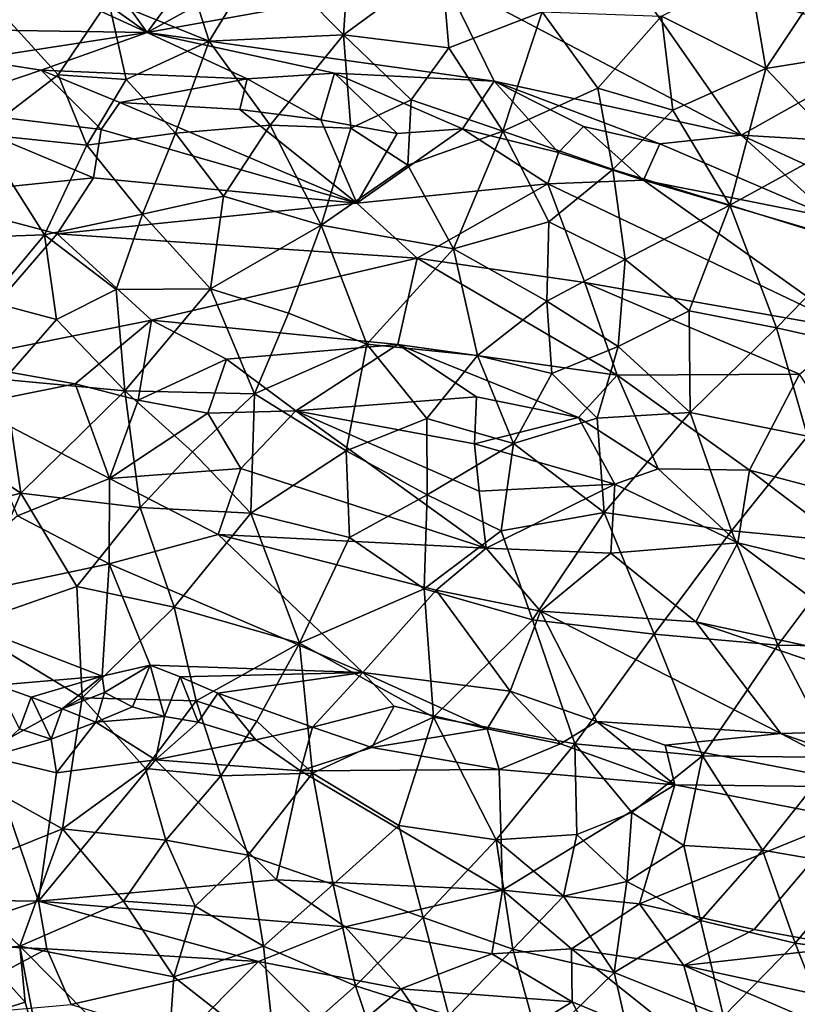
# Model space of a CAD drawing. Units: metres. Extents: x 25.06 to 27.26, y -1.55 to 2.09.
# Drawn here: x 26.08 to 26.31, y 0.21 to 0.51 of the extents above; entities that cross this region are included whole.
import ezdxf

# ---------------------------------------------------------------- set-up
doc = ezdxf.new("R2010")
doc.units = ezdxf.units.M

msp = doc.modelspace()

# ---------------------------------------------------------------- linework, layer by layer
at = {"layer": '1'}
for points in [[(26.16224, 0.56195, 9.3933), (26.08971, 0.54037, 9.38247), (26.11763, 0.50154, 9.36051)], [(26.16224, 0.56195, 9.3933), (26.11763, 0.50154, 9.36051), (26.1946, 0.54393, 9.38668)], [(26.03741, 0.55851, 9.38915), (26.00806, 0.55167, 9.38357), (26.11763, 0.50154, 9.36051)], [(26.03741, 0.55851, 9.38915), (26.11763, 0.50154, 9.36051), (26.08971, 0.54037, 9.38247)], [(26.00806, 0.55167, 9.38357), (26.01159, 0.50313, 9.3584), (26.11763, 0.50154, 9.36051)], [(26.24507, 0.54943, 9.38854), (26.25956, 0.52458, 9.37955), (26.34627, 0.49797, 9.37663)], [(26.24507, 0.54943, 9.38854), (26.34627, 0.49797, 9.37663), (26.32615, 0.53069, 9.38603)], [(26.1946, 0.54393, 9.38668), (26.11763, 0.50154, 9.36051), (26.20747, 0.51769, 9.3737)], [(26.17707, 0.50084, 9.19886), (26.15265, 0.52553, 9.19624), (26.17931, 0.53473, 9.19566)], [(26.20664, 0.52253, 9.19719), (26.17707, 0.50084, 9.19886), (26.17931, 0.53473, 9.19566)], [(26.1285, 0.52369, 9.19618), (26.15265, 0.52553, 9.19624), (26.1364, 0.4989, 9.19864)], [(26.1364, 0.4989, 9.19864), (26.15265, 0.52553, 9.19624), (26.17707, 0.50084, 9.19886)], [(26.25956, 0.52458, 9.37955), (26.20747, 0.51769, 9.3737), (26.29734, 0.47048, 9.36003)], [(26.25956, 0.52458, 9.37955), (26.29734, 0.47048, 9.36003), (26.34627, 0.49797, 9.37663)], [(26.1364, 0.4989, 9.19864), (26.10594, 0.51116, 9.19727), (26.1285, 0.52369, 9.19618)], [(26.17707, 0.50084, 9.19886), (26.20664, 0.52253, 9.19719), (26.20889, 0.49689, 9.19906)], [(26.20889, 0.49689, 9.19906), (26.20664, 0.52253, 9.19719), (26.23717, 0.50778, 9.19802)], [(26.29977, 0.51974, 9.19647), (26.30473, 0.49066, 9.19522), (26.27316, 0.50642, 9.19733)], [(26.3225, 0.51736, 9.1951), (26.30473, 0.49066, 9.19522), (26.29977, 0.51974, 9.19647)], [(26.11763, 0.50154, 9.36051), (26.22263, 0.48679, 9.3596), (26.20747, 0.51769, 9.3737)], [(26.20747, 0.51769, 9.3737), (26.22263, 0.48679, 9.3596), (26.29734, 0.47048, 9.36003)], [(26.3225, 0.51736, 9.1951), (26.34291, 0.49676, 9.19294), (26.30473, 0.49066, 9.19522)], [(26.07216, 0.50891, 9.1976), (26.10594, 0.51116, 9.19727), (26.09079, 0.48871, 9.19913)], [(26.09079, 0.48871, 9.19913), (26.10594, 0.51116, 9.19727), (26.11129, 0.48727, 9.19951)], [(26.11129, 0.48727, 9.19951), (26.10594, 0.51116, 9.19727), (26.1364, 0.4989, 9.19864)], [(26.09079, 0.48871, 9.19913), (26.06728, 0.47076, 9.20051), (26.07216, 0.50891, 9.1976)], [(26.20889, 0.49689, 9.19906), (26.23717, 0.50778, 9.19802), (26.22526, 0.4717, 9.19867)], [(26.22526, 0.4717, 9.19867), (26.23717, 0.50778, 9.19802), (26.25399, 0.48465, 9.1978)], [(26.25399, 0.48465, 9.1978), (26.23717, 0.50778, 9.19802), (26.27316, 0.50642, 9.19733)], [(26.25399, 0.48465, 9.1978), (26.27316, 0.50642, 9.19733), (26.27662, 0.47804, 9.19641)], [(26.30473, 0.49066, 9.19522), (26.27662, 0.47804, 9.19641), (26.27316, 0.50642, 9.19733)], [(26.01159, 0.50313, 9.3584), (26.06474, 0.49333, 9.3566), (26.11763, 0.50154, 9.36051)], [(26.06474, 0.49333, 9.3566), (26.0856, 0.49016, 9.3559), (26.11763, 0.50154, 9.36051)], [(26.11763, 0.50154, 9.36051), (26.0856, 0.49016, 9.3559), (26.1479, 0.48745, 9.35514)], [(26.11763, 0.50154, 9.36051), (26.1479, 0.48745, 9.35514), (26.17427, 0.48921, 9.35629)], [(26.11763, 0.50154, 9.36051), (26.17427, 0.48921, 9.35629), (26.22263, 0.48679, 9.3596)], [(26.17707, 0.50084, 9.19886), (26.15487, 0.47349, 9.2007), (26.1364, 0.4989, 9.19864)], [(26.15487, 0.47349, 9.2007), (26.17707, 0.50084, 9.19886), (26.17923, 0.47257, 9.2006)], [(26.17707, 0.50084, 9.19886), (26.20889, 0.49689, 9.19906), (26.19746, 0.48114, 9.20002)], [(26.17923, 0.47257, 9.2006), (26.17707, 0.50084, 9.19886), (26.19746, 0.48114, 9.20002)], [(26.1364, 0.4989, 9.19864), (26.12622, 0.47111, 9.20104), (26.11129, 0.48727, 9.19951)], [(26.12622, 0.47111, 9.20104), (26.1364, 0.4989, 9.19864), (26.15487, 0.47349, 9.2007)], [(26.29734, 0.47048, 9.36003), (26.32107, 0.46901, 9.36267), (26.34627, 0.49797, 9.37663)], [(26.22526, 0.4717, 9.19867), (26.19746, 0.48114, 9.20002), (26.20889, 0.49689, 9.19906)], [(26.32686, 0.46734, 9.19276), (26.30473, 0.49066, 9.19522), (26.34291, 0.49676, 9.19294)], [(26.06474, 0.49333, 9.3566), (26.05134, 0.47856, 9.35734), (26.0856, 0.49016, 9.3559)], [(26.0856, 0.49016, 9.3559), (26.05134, 0.47856, 9.35734), (26.10376, 0.4722, 9.35927)], [(26.09079, 0.48871, 9.19913), (26.09946, 0.46739, 9.20114), (26.06728, 0.47076, 9.20051)], [(26.0856, 0.49016, 9.3559), (26.10376, 0.4722, 9.35927), (26.10944, 0.48031, 9.35655)], [(26.0856, 0.49016, 9.3559), (26.10944, 0.48031, 9.35655), (26.1479, 0.48745, 9.35514)], [(26.11129, 0.48727, 9.19951), (26.09946, 0.46739, 9.20114), (26.09079, 0.48871, 9.19913)], [(26.17427, 0.48921, 9.35629), (26.1479, 0.48745, 9.35514), (26.17021, 0.47505, 9.35476)], [(26.17427, 0.48921, 9.35629), (26.17021, 0.47505, 9.35476), (26.19331, 0.47098, 9.35483)], [(26.17427, 0.48921, 9.35629), (26.19331, 0.47098, 9.35483), (26.21307, 0.47233, 9.3545)], [(26.17427, 0.48921, 9.35629), (26.21307, 0.47233, 9.3545), (26.22263, 0.48679, 9.3596)], [(26.30473, 0.49066, 9.19522), (26.29389, 0.4493, 9.19397), (26.27662, 0.47804, 9.19641)], [(26.29389, 0.4493, 9.19397), (26.30473, 0.49066, 9.19522), (26.32686, 0.46734, 9.19276)], [(26.11129, 0.48727, 9.19951), (26.12622, 0.47111, 9.20104), (26.09946, 0.46739, 9.20114)], [(26.1479, 0.48745, 9.35514), (26.10944, 0.48031, 9.35655), (26.14565, 0.47826, 9.35546)], [(26.1479, 0.48745, 9.35514), (26.14565, 0.47826, 9.35546), (26.17021, 0.47505, 9.35476)], [(26.21307, 0.47233, 9.3545), (26.24203, 0.46521, 9.35691), (26.22263, 0.48679, 9.3596)], [(26.22263, 0.48679, 9.3596), (26.24203, 0.46521, 9.35691), (26.24964, 0.47312, 9.35757)], [(26.22263, 0.48679, 9.3596), (26.24964, 0.47312, 9.35757), (26.27271, 0.46785, 9.35751)], [(26.22263, 0.48679, 9.3596), (26.27271, 0.46785, 9.35751), (26.29734, 0.47048, 9.36003)], [(26.25851, 0.46007, 9.19648), (26.22526, 0.4717, 9.19867), (26.25399, 0.48465, 9.1978)], [(26.27662, 0.47804, 9.19641), (26.25851, 0.46007, 9.19648), (26.25399, 0.48465, 9.1978)], [(26.10376, 0.4722, 9.35927), (26.18108, 0.44994, 9.3625), (26.10944, 0.48031, 9.35655)], [(26.10944, 0.48031, 9.35655), (26.18108, 0.44994, 9.3625), (26.14565, 0.47826, 9.35546)], [(26.17923, 0.47257, 9.2006), (26.19746, 0.48114, 9.20002), (26.1965, 0.46143, 9.20007)], [(26.1965, 0.46143, 9.20007), (26.19746, 0.48114, 9.20002), (26.22526, 0.4717, 9.19867)], [(26.05134, 0.47856, 9.35734), (26.04747, 0.45204, 9.36703), (26.10139, 0.45753, 9.36502)], [(26.05134, 0.47856, 9.35734), (26.10139, 0.45753, 9.36502), (26.10376, 0.4722, 9.35927)], [(26.14565, 0.47826, 9.35546), (26.18108, 0.44994, 9.3625), (26.17021, 0.47505, 9.35476)], [(26.25851, 0.46007, 9.19648), (26.27662, 0.47804, 9.19641), (26.29389, 0.4493, 9.19397)], [(26.14078, 0.45202, 9.20178), (26.12622, 0.47111, 9.20104), (26.15487, 0.47349, 9.2007)], [(26.15487, 0.47349, 9.2007), (26.17033, 0.44326, 9.20056), (26.14078, 0.45202, 9.20178)], [(26.15487, 0.47349, 9.2007), (26.17923, 0.47257, 9.2006), (26.17033, 0.44326, 9.20056)], [(26.17021, 0.47505, 9.35476), (26.18108, 0.44994, 9.3625), (26.19331, 0.47098, 9.35483)], [(26.05467, 0.43918, 9.20303), (26.06728, 0.47076, 9.20051), (26.08667, 0.44036, 9.20293)], [(26.08667, 0.44036, 9.20293), (26.06728, 0.47076, 9.20051), (26.09946, 0.46739, 9.20114)], [(26.09946, 0.46739, 9.20114), (26.12622, 0.47111, 9.20104), (26.1163, 0.4466, 9.20239)], [(26.10376, 0.4722, 9.35927), (26.10139, 0.45753, 9.36502), (26.18108, 0.44994, 9.3625)], [(26.1163, 0.4466, 9.20239), (26.12622, 0.47111, 9.20104), (26.14078, 0.45202, 9.20178)], [(26.1965, 0.46143, 9.20007), (26.17033, 0.44326, 9.20056), (26.17923, 0.47257, 9.2006)], [(26.19331, 0.47098, 9.35483), (26.18108, 0.44994, 9.3625), (26.21307, 0.47233, 9.3545)], [(26.21307, 0.47233, 9.3545), (26.18108, 0.44994, 9.3625), (26.23888, 0.45575, 9.35912)], [(26.22526, 0.4717, 9.19867), (26.21027, 0.43615, 9.19802), (26.1965, 0.46143, 9.20007)], [(26.21027, 0.43615, 9.19802), (26.22526, 0.4717, 9.19867), (26.23909, 0.44426, 9.19665)], [(26.21307, 0.47233, 9.3545), (26.23888, 0.45575, 9.35912), (26.24203, 0.46521, 9.35691)], [(26.25851, 0.46007, 9.19648), (26.23909, 0.44426, 9.19665), (26.22526, 0.4717, 9.19867)], [(26.24203, 0.46521, 9.35691), (26.26774, 0.45685, 9.35827), (26.24964, 0.47312, 9.35757)], [(26.24964, 0.47312, 9.35757), (26.26774, 0.45685, 9.35827), (26.27271, 0.46785, 9.35751)], [(26.29734, 0.47048, 9.36003), (26.27271, 0.46785, 9.35751), (26.32487, 0.44547, 9.36039)], [(26.29734, 0.47048, 9.36003), (26.32487, 0.44547, 9.36039), (26.34219, 0.4499, 9.35994)], [(26.29734, 0.47048, 9.36003), (26.34219, 0.4499, 9.35994), (26.32107, 0.46901, 9.36267)], [(26.09946, 0.46739, 9.20114), (26.1163, 0.4466, 9.20239), (26.08667, 0.44036, 9.20293)], [(26.27271, 0.46785, 9.35751), (26.26774, 0.45685, 9.35827), (26.32487, 0.44547, 9.36039)], [(26.32686, 0.46734, 9.19276), (26.33253, 0.43729, 9.19165), (26.29389, 0.4493, 9.19397)], [(26.24203, 0.46521, 9.35691), (26.23888, 0.45575, 9.35912), (26.26774, 0.45685, 9.35827)], [(26.1965, 0.46143, 9.20007), (26.21027, 0.43615, 9.19802), (26.17033, 0.44326, 9.20056)], [(26.2622, 0.43287, 9.19467), (26.23909, 0.44426, 9.19665), (26.25851, 0.46007, 9.19648)], [(26.25851, 0.46007, 9.19648), (26.29389, 0.4493, 9.19397), (26.2622, 0.43287, 9.19467)], [(26.10139, 0.45753, 9.36502), (26.04747, 0.45204, 9.36703), (26.09049, 0.44062, 9.37388)], [(26.10139, 0.45753, 9.36502), (26.09049, 0.44062, 9.37388), (26.18108, 0.44994, 9.3625)], [(26.18108, 0.44994, 9.3625), (26.19936, 0.4333, 9.36943), (26.23888, 0.45575, 9.35912)], [(26.23888, 0.45575, 9.35912), (26.19936, 0.4333, 9.36943), (26.25005, 0.42597, 9.37142)], [(26.26774, 0.45685, 9.35827), (26.23888, 0.45575, 9.35912), (26.33133, 0.41158, 9.37166)], [(26.23888, 0.45575, 9.35912), (26.25005, 0.42597, 9.37142), (26.33133, 0.41158, 9.37166)], [(26.26774, 0.45685, 9.35827), (26.33133, 0.41158, 9.37166), (26.34197, 0.43497, 9.36174)], [(26.26774, 0.45685, 9.35827), (26.34197, 0.43497, 9.36174), (26.32487, 0.44547, 9.36039)], [(26.09049, 0.44062, 9.37388), (26.04747, 0.45204, 9.36703), (26.0572, 0.40214, 9.3986)], [(26.18108, 0.44994, 9.3625), (26.09049, 0.44062, 9.37388), (26.19936, 0.4333, 9.36943)], [(26.13677, 0.42404, 9.20176), (26.1163, 0.4466, 9.20239), (26.14078, 0.45202, 9.20178)], [(26.13677, 0.42404, 9.20176), (26.14078, 0.45202, 9.20178), (26.17033, 0.44326, 9.20056)], [(26.08667, 0.44036, 9.20293), (26.1163, 0.4466, 9.20239), (26.10833, 0.42381, 9.20301)], [(26.13677, 0.42404, 9.20176), (26.10833, 0.42381, 9.20301), (26.1163, 0.4466, 9.20239)], [(26.28153, 0.41732, 9.19324), (26.2622, 0.43287, 9.19467), (26.29389, 0.4493, 9.19397)], [(26.28153, 0.41732, 9.19324), (26.29389, 0.4493, 9.19397), (26.308, 0.41224, 9.19235)], [(26.29389, 0.4493, 9.19397), (26.33253, 0.43729, 9.19165), (26.308, 0.41224, 9.19235)], [(26.21027, 0.43615, 9.19802), (26.23909, 0.44426, 9.19665), (26.2385, 0.42031, 9.19531)], [(26.2385, 0.42031, 9.19531), (26.23909, 0.44426, 9.19665), (26.2622, 0.43287, 9.19467)], [(26.09049, 0.44062, 9.37388), (26.0572, 0.40214, 9.3986), (26.11895, 0.41457, 9.38882)], [(26.19936, 0.4333, 9.36943), (26.09049, 0.44062, 9.37388), (26.11895, 0.41457, 9.38882)], [(26.16036, 0.41669, 9.20023), (26.13677, 0.42404, 9.20176), (26.17033, 0.44326, 9.20056)], [(26.16036, 0.41669, 9.20023), (26.17033, 0.44326, 9.20056), (26.18414, 0.40732, 9.19819)], [(26.18414, 0.40732, 9.19819), (26.17033, 0.44326, 9.20056), (26.21027, 0.43615, 9.19802)], [(26.05467, 0.43918, 9.20303), (26.08667, 0.44036, 9.20293), (26.06981, 0.42018, 9.20413)], [(26.09029, 0.41478, 9.2037), (26.06981, 0.42018, 9.20413), (26.08667, 0.44036, 9.20293)], [(26.08667, 0.44036, 9.20293), (26.10833, 0.42381, 9.20301), (26.09029, 0.41478, 9.2037)], [(26.18414, 0.40732, 9.19819), (26.21027, 0.43615, 9.19802), (26.21752, 0.4039, 9.19587)], [(26.2385, 0.42031, 9.19531), (26.21752, 0.4039, 9.19587), (26.21027, 0.43615, 9.19802)], [(26.34034, 0.40495, 9.19134), (26.308, 0.41224, 9.19235), (26.33253, 0.43729, 9.19165)], [(26.19936, 0.4333, 9.36943), (26.11895, 0.41457, 9.38882), (26.19343, 0.40716, 9.3854)], [(26.19936, 0.4333, 9.36943), (26.19343, 0.40716, 9.3854), (26.25982, 0.39786, 9.38586)], [(26.19936, 0.4333, 9.36943), (26.25982, 0.39786, 9.38586), (26.25005, 0.42597, 9.37142)], [(26.26011, 0.4066, 9.1937), (26.2385, 0.42031, 9.19531), (26.2622, 0.43287, 9.19467)], [(26.2622, 0.43287, 9.19467), (26.28153, 0.41732, 9.19324), (26.26011, 0.4066, 9.1937)], [(26.25005, 0.42597, 9.37142), (26.25982, 0.39786, 9.38586), (26.31493, 0.3982, 9.38017)], [(26.33133, 0.41158, 9.37166), (26.25005, 0.42597, 9.37142), (26.31493, 0.3982, 9.38017)], [(26.10833, 0.42381, 9.20301), (26.11094, 0.39317, 9.20219), (26.09029, 0.41478, 9.2037)], [(26.10833, 0.42381, 9.20301), (26.13677, 0.42404, 9.20176), (26.11094, 0.39317, 9.20219)], [(26.15008, 0.39228, 9.19972), (26.11094, 0.39317, 9.20219), (26.13677, 0.42404, 9.20176)], [(26.16036, 0.41669, 9.20023), (26.15008, 0.39228, 9.19972), (26.13677, 0.42404, 9.20176)], [(26.06981, 0.42018, 9.20413), (26.09029, 0.41478, 9.2037), (26.07447, 0.39662, 9.20416)], [(26.2385, 0.42031, 9.19531), (26.24009, 0.39845, 9.19431), (26.21752, 0.4039, 9.19587)], [(26.24009, 0.39845, 9.19431), (26.2385, 0.42031, 9.19531), (26.26011, 0.4066, 9.1937)], [(26.26011, 0.4066, 9.1937), (26.28153, 0.41732, 9.19324), (26.28189, 0.38664, 9.19314)], [(26.28189, 0.38664, 9.19314), (26.28153, 0.41732, 9.19324), (26.308, 0.41224, 9.19235)], [(26.0572, 0.40214, 9.3986), (26.09585, 0.39529, 9.39864), (26.11895, 0.41457, 9.38882)], [(26.11094, 0.39317, 9.20219), (26.07447, 0.39662, 9.20416), (26.09029, 0.41478, 9.2037)], [(26.09585, 0.39529, 9.39864), (26.11493, 0.39037, 9.39932), (26.11895, 0.41457, 9.38882)], [(26.11895, 0.41457, 9.38882), (26.11493, 0.39037, 9.39932), (26.14165, 0.40277, 9.39447)], [(26.11895, 0.41457, 9.38882), (26.14165, 0.40277, 9.39447), (26.19343, 0.40716, 9.3854)], [(26.18414, 0.40732, 9.19819), (26.15008, 0.39228, 9.19972), (26.16036, 0.41669, 9.20023)], [(26.28189, 0.38664, 9.19314), (26.308, 0.41224, 9.19235), (26.31734, 0.37948, 9.19246)], [(26.31734, 0.37948, 9.19246), (26.308, 0.41224, 9.19235), (26.34034, 0.40495, 9.19134)], [(26.14165, 0.40277, 9.39447), (26.1626, 0.38712, 9.39947), (26.19343, 0.40716, 9.3854)], [(26.18414, 0.40732, 9.19819), (26.1778, 0.37505, 9.1973), (26.15008, 0.39228, 9.19972)], [(26.19343, 0.40716, 9.3854), (26.1626, 0.38712, 9.39947), (26.21724, 0.3914, 9.39145)], [(26.18414, 0.40732, 9.19819), (26.20222, 0.38483, 9.19607), (26.1778, 0.37505, 9.1973)], [(26.18414, 0.40732, 9.19819), (26.21752, 0.4039, 9.19587), (26.20222, 0.38483, 9.19607)], [(26.21724, 0.3914, 9.39145), (26.24813, 0.38515, 9.39453), (26.19343, 0.40716, 9.3854)], [(26.25982, 0.39786, 9.38586), (26.19343, 0.40716, 9.3854), (26.24813, 0.38515, 9.39453)], [(26.24009, 0.39845, 9.19431), (26.26011, 0.4066, 9.1937), (26.25376, 0.38494, 9.19373)], [(26.25376, 0.38494, 9.19373), (26.26011, 0.4066, 9.1937), (26.28189, 0.38664, 9.19314)], [(26.0572, 0.40214, 9.3986), (26.06386, 0.38888, 9.40215), (26.09585, 0.39529, 9.39864)], [(26.11493, 0.39037, 9.39932), (26.13597, 0.38643, 9.40123), (26.14165, 0.40277, 9.39447)], [(26.14165, 0.40277, 9.39447), (26.13597, 0.38643, 9.40123), (26.1626, 0.38712, 9.39947)], [(26.22843, 0.37722, 9.19477), (26.20222, 0.38483, 9.19607), (26.21752, 0.4039, 9.19587)], [(26.22843, 0.37722, 9.19477), (26.21752, 0.4039, 9.19587), (26.24009, 0.39845, 9.19431)], [(26.07447, 0.39662, 9.20416), (26.07951, 0.36223, 9.20323), (26.05294, 0.38, 9.20497)], [(26.07951, 0.36223, 9.20323), (26.07447, 0.39662, 9.20416), (26.11094, 0.39317, 9.20219)], [(26.25376, 0.38494, 9.19373), (26.22843, 0.37722, 9.19477), (26.24009, 0.39845, 9.19431)], [(26.24813, 0.38515, 9.39453), (26.27221, 0.36961, 9.39805), (26.25982, 0.39786, 9.38586)], [(26.31493, 0.3982, 9.38017), (26.25982, 0.39786, 9.38586), (26.29982, 0.36916, 9.39621)], [(26.25982, 0.39786, 9.38586), (26.27221, 0.36961, 9.39805), (26.29982, 0.36916, 9.39621)], [(26.31493, 0.3982, 9.38017), (26.29982, 0.36916, 9.39621), (26.34125, 0.35819, 9.39764)], [(26.09585, 0.39529, 9.39864), (26.06386, 0.38888, 9.40215), (26.1063, 0.36666, 9.40235)], [(26.11555, 0.35795, 9.20075), (26.07951, 0.36223, 9.20323), (26.11094, 0.39317, 9.20219)], [(26.09585, 0.39529, 9.39864), (26.1063, 0.36666, 9.40235), (26.11493, 0.39037, 9.39932)], [(26.13139, 0.37473, 9.20014), (26.11555, 0.35795, 9.20075), (26.11094, 0.39317, 9.20219)], [(26.13139, 0.37473, 9.20014), (26.11094, 0.39317, 9.20219), (26.15008, 0.39228, 9.19972)], [(26.11493, 0.39037, 9.39932), (26.1063, 0.36666, 9.40235), (26.13597, 0.38643, 9.40123)], [(26.15008, 0.39228, 9.19972), (26.14897, 0.35623, 9.19879), (26.13139, 0.37473, 9.20014)], [(26.15008, 0.39228, 9.19972), (26.1778, 0.37505, 9.1973), (26.14897, 0.35623, 9.19879)], [(26.1626, 0.38712, 9.39947), (26.21668, 0.37719, 9.39589), (26.21724, 0.3914, 9.39145)], [(26.21724, 0.3914, 9.39145), (26.21668, 0.37719, 9.39589), (26.24813, 0.38515, 9.39453)], [(26.06386, 0.38888, 9.40215), (26.07847, 0.35535, 9.40291), (26.1063, 0.36666, 9.40235)], [(26.13597, 0.38643, 9.40123), (26.14602, 0.3697, 9.40346), (26.1626, 0.38712, 9.39947)], [(26.1626, 0.38712, 9.39947), (26.14602, 0.3697, 9.40346), (26.22021, 0.34565, 9.39979)], [(26.21668, 0.37719, 9.39589), (26.1626, 0.38712, 9.39947), (26.21803, 0.3628, 9.39837)], [(26.1626, 0.38712, 9.39947), (26.22021, 0.34565, 9.39979), (26.21803, 0.3628, 9.39837)], [(26.13597, 0.38643, 9.40123), (26.1063, 0.36666, 9.40235), (26.14602, 0.3697, 9.40346)], [(26.20239, 0.36173, 9.19588), (26.1778, 0.37505, 9.1973), (26.20222, 0.38483, 9.19607)], [(26.20222, 0.38483, 9.19607), (26.22843, 0.37722, 9.19477), (26.20239, 0.36173, 9.19588)], [(26.21668, 0.37719, 9.39589), (26.25911, 0.36495, 9.40091), (26.24813, 0.38515, 9.39453)], [(26.25583, 0.35636, 9.19459), (26.22843, 0.37722, 9.19477), (26.25376, 0.38494, 9.19373)], [(26.24813, 0.38515, 9.39453), (26.25911, 0.36495, 9.40091), (26.27221, 0.36961, 9.39805)], [(26.25376, 0.38494, 9.19373), (26.28189, 0.38664, 9.19314), (26.25583, 0.35636, 9.19459)], [(26.29441, 0.35083, 9.19402), (26.25583, 0.35636, 9.19459), (26.28189, 0.38664, 9.19314)], [(26.31734, 0.37948, 9.19246), (26.29441, 0.35083, 9.19402), (26.28189, 0.38664, 9.19314)], [(26.07951, 0.36223, 9.20323), (26.04229, 0.35321, 9.20511), (26.05294, 0.38, 9.20497)], [(26.33166, 0.34728, 9.19328), (26.29441, 0.35083, 9.19402), (26.31734, 0.37948, 9.19246)], [(26.22472, 0.3508, 9.19544), (26.20239, 0.36173, 9.19588), (26.22843, 0.37722, 9.19477)], [(26.21803, 0.3628, 9.39837), (26.25911, 0.36495, 9.40091), (26.21668, 0.37719, 9.39589)], [(26.22472, 0.3508, 9.19544), (26.22843, 0.37722, 9.19477), (26.25583, 0.35636, 9.19459)], [(26.13139, 0.37473, 9.20014), (26.14897, 0.35623, 9.19879), (26.11555, 0.35795, 9.20075)], [(26.1778, 0.37505, 9.1973), (26.17884, 0.34885, 9.19716), (26.14897, 0.35623, 9.19879)], [(26.1778, 0.37505, 9.1973), (26.20239, 0.36173, 9.19588), (26.17884, 0.34885, 9.19716)], [(26.1063, 0.36666, 9.40235), (26.13913, 0.34977, 9.40269), (26.14602, 0.3697, 9.40346)], [(26.14602, 0.3697, 9.40346), (26.13913, 0.34977, 9.40269), (26.22021, 0.34565, 9.39979)], [(26.27221, 0.36961, 9.39805), (26.25911, 0.36495, 9.40091), (26.29625, 0.34724, 9.40132)], [(26.27221, 0.36961, 9.39805), (26.29625, 0.34724, 9.40132), (26.29982, 0.36916, 9.39621)], [(26.29982, 0.36916, 9.39621), (26.29625, 0.34724, 9.40132), (26.34406, 0.33564, 9.40499)], [(26.29982, 0.36916, 9.39621), (26.34406, 0.33564, 9.40499), (26.34125, 0.35819, 9.39764)], [(26.1063, 0.36666, 9.40235), (26.07847, 0.35535, 9.40291), (26.10617, 0.34085, 9.40013)], [(26.1063, 0.36666, 9.40235), (26.10617, 0.34085, 9.40013), (26.13913, 0.34977, 9.40269)], [(26.21803, 0.3628, 9.39837), (26.22021, 0.34565, 9.39979), (26.25911, 0.36495, 9.40091)], [(26.25911, 0.36495, 9.40091), (26.22021, 0.34565, 9.39979), (26.25786, 0.34414, 9.40264)], [(26.25911, 0.36495, 9.40091), (26.25786, 0.34414, 9.40264), (26.29625, 0.34724, 9.40132)], [(26.06226, 0.32208, 9.20358), (26.04229, 0.35321, 9.20511), (26.07951, 0.36223, 9.20323)], [(26.09637, 0.33406, 9.20164), (26.06226, 0.32208, 9.20358), (26.07951, 0.36223, 9.20323)], [(26.07951, 0.36223, 9.20323), (26.11555, 0.35795, 9.20075), (26.09637, 0.33406, 9.20164)], [(26.20141, 0.33331, 9.19687), (26.17884, 0.34885, 9.19716), (26.20239, 0.36173, 9.19588)], [(26.22472, 0.3508, 9.19544), (26.20141, 0.33331, 9.19687), (26.20239, 0.36173, 9.19588)], [(26.12583, 0.32774, 9.20008), (26.09637, 0.33406, 9.20164), (26.11555, 0.35795, 9.20075)], [(26.11555, 0.35795, 9.20075), (26.14897, 0.35623, 9.19879), (26.12583, 0.32774, 9.20008)], [(26.07847, 0.35535, 9.40291), (26.04783, 0.32862, 9.39355), (26.10617, 0.34085, 9.40013)], [(26.14897, 0.35623, 9.19879), (26.16369, 0.31691, 9.1989), (26.12583, 0.32774, 9.20008)], [(26.16369, 0.31691, 9.1989), (26.14897, 0.35623, 9.19879), (26.17884, 0.34885, 9.19716)], [(26.22472, 0.3508, 9.19544), (26.25583, 0.35636, 9.19459), (26.23416, 0.32399, 9.1966)], [(26.25583, 0.35636, 9.19459), (26.27098, 0.31958, 9.19611), (26.23416, 0.32399, 9.1966)], [(26.29441, 0.35083, 9.19402), (26.27098, 0.31958, 9.19611), (26.25583, 0.35636, 9.19459)], [(26.10617, 0.34085, 9.40013), (26.18286, 0.30804, 9.38983), (26.13913, 0.34977, 9.40269)], [(26.22021, 0.34565, 9.39979), (26.13913, 0.34977, 9.40269), (26.20502, 0.33288, 9.39897)], [(26.13913, 0.34977, 9.40269), (26.18286, 0.30804, 9.38983), (26.20502, 0.33288, 9.39897)], [(26.17884, 0.34885, 9.19716), (26.20141, 0.33331, 9.19687), (26.16369, 0.31691, 9.1989)], [(26.20141, 0.33331, 9.19687), (26.22472, 0.3508, 9.19544), (26.23416, 0.32399, 9.1966)], [(26.29441, 0.35083, 9.19402), (26.30835, 0.31632, 9.19539), (26.27098, 0.31958, 9.19611)], [(26.33166, 0.34728, 9.19328), (26.30835, 0.31632, 9.19539), (26.29441, 0.35083, 9.19402)], [(26.22021, 0.34565, 9.39979), (26.20502, 0.33288, 9.39897), (26.23663, 0.32657, 9.39869)], [(26.22021, 0.34565, 9.39979), (26.23663, 0.32657, 9.39869), (26.25786, 0.34414, 9.40264)], [(26.25786, 0.34414, 9.40264), (26.28357, 0.3233, 9.40295), (26.29625, 0.34724, 9.40132)], [(26.29625, 0.34724, 9.40132), (26.28357, 0.3233, 9.40295), (26.34613, 0.30983, 9.4054)], [(26.29625, 0.34724, 9.40132), (26.34613, 0.30983, 9.4054), (26.34406, 0.33564, 9.40499)], [(26.30835, 0.31632, 9.19539), (26.33166, 0.34728, 9.19328), (26.34196, 0.31577, 9.19452)], [(26.25786, 0.34414, 9.40264), (26.23663, 0.32657, 9.39869), (26.28357, 0.3233, 9.40295)], [(26.04783, 0.32862, 9.39355), (26.10404, 0.30688, 9.38461), (26.10617, 0.34085, 9.40013)], [(26.10617, 0.34085, 9.40013), (26.10404, 0.30688, 9.38461), (26.1186, 0.31028, 9.38908)], [(26.10617, 0.34085, 9.40013), (26.1186, 0.31028, 9.38908), (26.18286, 0.30804, 9.38983)], [(26.06226, 0.32208, 9.20358), (26.09637, 0.33406, 9.20164), (26.09802, 0.3004, 9.20188)], [(26.12583, 0.32774, 9.20008), (26.09802, 0.3004, 9.20188), (26.09637, 0.33406, 9.20164)], [(26.20425, 0.29455, 9.19886), (26.16369, 0.31691, 9.1989), (26.20141, 0.33331, 9.19687)], [(26.20502, 0.33288, 9.39897), (26.18286, 0.30804, 9.38983), (26.22748, 0.30237, 9.39097)], [(26.20141, 0.33331, 9.19687), (26.23416, 0.32399, 9.1966), (26.20425, 0.29455, 9.19886)], [(26.23663, 0.32657, 9.39869), (26.20502, 0.33288, 9.39897), (26.22748, 0.30237, 9.39097)], [(26.04783, 0.32862, 9.39355), (26.07234, 0.30416, 9.38292), (26.10404, 0.30688, 9.38461)], [(26.12583, 0.32774, 9.20008), (26.13252, 0.29947, 9.20053), (26.09802, 0.3004, 9.20188)], [(26.12583, 0.32774, 9.20008), (26.16369, 0.31691, 9.1989), (26.13252, 0.29947, 9.20053)], [(26.22748, 0.30237, 9.39097), (26.25365, 0.2932, 9.39185), (26.23663, 0.32657, 9.39869)], [(26.25365, 0.2932, 9.39185), (26.30933, 0.2896, 9.39758), (26.23663, 0.32657, 9.39869)], [(26.30933, 0.2896, 9.39758), (26.28357, 0.3233, 9.40295), (26.23663, 0.32657, 9.39869)], [(26.05918, 0.27903, 9.20417), (26.06226, 0.32208, 9.20358), (26.09802, 0.3004, 9.20188)], [(26.23416, 0.32399, 9.1966), (26.24695, 0.28649, 9.19847), (26.20425, 0.29455, 9.19886)], [(26.24695, 0.28649, 9.19847), (26.23416, 0.32399, 9.1966), (26.27098, 0.31958, 9.19611)], [(26.28357, 0.3233, 9.40295), (26.30933, 0.2896, 9.39758), (26.377, 0.2915, 9.40364)], [(26.28357, 0.3233, 9.40295), (26.377, 0.2915, 9.40364), (26.34613, 0.30983, 9.4054)], [(26.27098, 0.31958, 9.19611), (26.28563, 0.28278, 9.19776), (26.24695, 0.28649, 9.19847)], [(26.28563, 0.28278, 9.19776), (26.27098, 0.31958, 9.19611), (26.30835, 0.31632, 9.19539)], [(26.15083, 0.29329, 9.20025), (26.13252, 0.29947, 9.20053), (26.16369, 0.31691, 9.1989)], [(26.15083, 0.29329, 9.20025), (26.16369, 0.31691, 9.1989), (26.16765, 0.27758, 9.20055)], [(26.20425, 0.29455, 9.19886), (26.16765, 0.27758, 9.20055), (26.16369, 0.31691, 9.1989)], [(26.28563, 0.28278, 9.19776), (26.30835, 0.31632, 9.19539), (26.32605, 0.28237, 9.19665)], [(26.34196, 0.31577, 9.19452), (26.32605, 0.28237, 9.19665), (26.30835, 0.31632, 9.19539)], [(26.10404, 0.30688, 9.38461), (26.10478, 0.30193, 9.38177), (26.1186, 0.31028, 9.38908)], [(26.1186, 0.31028, 9.38908), (26.10478, 0.30193, 9.38177), (26.11321, 0.29764, 9.37959)], [(26.1186, 0.31028, 9.38908), (26.11321, 0.29764, 9.37959), (26.12291, 0.29476, 9.38058)], [(26.1186, 0.31028, 9.38908), (26.12291, 0.29476, 9.38058), (26.1276, 0.30672, 9.38803)], [(26.1186, 0.31028, 9.38908), (26.1276, 0.30672, 9.38803), (26.18286, 0.30804, 9.38983)], [(26.07234, 0.30416, 9.38292), (26.08257, 0.30055, 9.38223), (26.10404, 0.30688, 9.38461)], [(26.08257, 0.30055, 9.38223), (26.09196, 0.29707, 9.38186), (26.10404, 0.30688, 9.38461)], [(26.10404, 0.30688, 9.38461), (26.09196, 0.29707, 9.38186), (26.10478, 0.30193, 9.38177)], [(26.1276, 0.30672, 9.38803), (26.12291, 0.29476, 9.38058), (26.13313, 0.29298, 9.38425)], [(26.1276, 0.30672, 9.38803), (26.139, 0.30179, 9.38577), (26.18286, 0.30804, 9.38983)], [(26.1276, 0.30672, 9.38803), (26.13313, 0.29298, 9.38425), (26.139, 0.30179, 9.38577)], [(26.18286, 0.30804, 9.38983), (26.139, 0.30179, 9.38577), (26.16762, 0.29153, 9.38676)], [(26.19238, 0.29789, 9.3875), (26.18286, 0.30804, 9.38983), (26.16762, 0.29153, 9.38676)], [(26.18286, 0.30804, 9.38983), (26.19238, 0.29789, 9.3875), (26.22048, 0.29099, 9.38903)], [(26.18286, 0.30804, 9.38983), (26.22048, 0.29099, 9.38903), (26.22748, 0.30237, 9.39097)], [(26.07234, 0.30416, 9.38292), (26.07902, 0.29102, 9.38109), (26.08257, 0.30055, 9.38223)], [(26.09196, 0.29707, 9.38186), (26.10217, 0.29301, 9.382), (26.10478, 0.30193, 9.38177)], [(26.10478, 0.30193, 9.38177), (26.10217, 0.29301, 9.382), (26.11321, 0.29764, 9.37959)], [(26.139, 0.30179, 9.38577), (26.13313, 0.29298, 9.38425), (26.15055, 0.28771, 9.38693)], [(26.139, 0.30179, 9.38577), (26.15055, 0.28771, 9.38693), (26.16762, 0.29153, 9.38676)], [(26.22748, 0.30237, 9.39097), (26.22048, 0.29099, 9.38903), (26.24265, 0.28644, 9.39138)], [(26.22748, 0.30237, 9.39097), (26.24265, 0.28644, 9.39138), (26.25365, 0.2932, 9.39185)], [(26.09206, 0.26076, 9.20279), (26.05918, 0.27903, 9.20417), (26.09802, 0.3004, 9.20188)], [(26.08257, 0.30055, 9.38223), (26.07902, 0.29102, 9.38109), (26.08861, 0.28782, 9.38265)], [(26.08257, 0.30055, 9.38223), (26.08861, 0.28782, 9.38265), (26.09196, 0.29707, 9.38186)], [(26.09206, 0.26076, 9.20279), (26.09802, 0.3004, 9.20188), (26.11717, 0.27904, 9.20173)], [(26.11717, 0.27904, 9.20173), (26.09802, 0.3004, 9.20188), (26.13252, 0.29947, 9.20053)], [(26.13252, 0.29947, 9.20053), (26.1399, 0.27682, 9.20127), (26.11717, 0.27904, 9.20173)], [(26.1399, 0.27682, 9.20127), (26.13252, 0.29947, 9.20053), (26.15083, 0.29329, 9.20025)], [(26.19238, 0.29789, 9.3875), (26.16762, 0.29153, 9.38676), (26.18564, 0.28535, 9.38884)], [(26.19238, 0.29789, 9.3875), (26.18564, 0.28535, 9.38884), (26.22048, 0.29099, 9.38903)], [(26.09196, 0.29707, 9.38186), (26.08861, 0.28782, 9.38265), (26.10217, 0.29301, 9.382)], [(26.11321, 0.29764, 9.37959), (26.10217, 0.29301, 9.382), (26.12291, 0.29476, 9.38058)], [(26.10217, 0.29301, 9.382), (26.12023, 0.28166, 9.38782), (26.12291, 0.29476, 9.38058)], [(26.12291, 0.29476, 9.38058), (26.12023, 0.28166, 9.38782), (26.13313, 0.29298, 9.38425)], [(26.08861, 0.28782, 9.38265), (26.09026, 0.27766, 9.38656), (26.10217, 0.29301, 9.382)], [(26.10217, 0.29301, 9.382), (26.09026, 0.27766, 9.38656), (26.12023, 0.28166, 9.38782)], [(26.13313, 0.29298, 9.38425), (26.12023, 0.28166, 9.38782), (26.15055, 0.28771, 9.38693)], [(26.15083, 0.29329, 9.20025), (26.16765, 0.27758, 9.20055), (26.1399, 0.27682, 9.20127)], [(26.16765, 0.27758, 9.20055), (26.20425, 0.29455, 9.19886), (26.19377, 0.26181, 9.20061)], [(26.19377, 0.26181, 9.20061), (26.20425, 0.29455, 9.19886), (26.22324, 0.25743, 9.20019)], [(26.24695, 0.28649, 9.19847), (26.22324, 0.25743, 9.20019), (26.20425, 0.29455, 9.19886)], [(26.24265, 0.28644, 9.39138), (26.27722, 0.27411, 9.39664), (26.25365, 0.2932, 9.39185)], [(26.25365, 0.2932, 9.39185), (26.27722, 0.27411, 9.39664), (26.27428, 0.28604, 9.39383)], [(26.30933, 0.2896, 9.39758), (26.25365, 0.2932, 9.39185), (26.27428, 0.28604, 9.39383)], [(26.07902, 0.29102, 9.38109), (26.06987, 0.28251, 9.38131), (26.08861, 0.28782, 9.38265)], [(26.15055, 0.28771, 9.38693), (26.16401, 0.27834, 9.39215), (26.16762, 0.29153, 9.38676)], [(26.16762, 0.29153, 9.38676), (26.16401, 0.27834, 9.39215), (26.18564, 0.28535, 9.38884)], [(26.18564, 0.28535, 9.38884), (26.2241, 0.27867, 9.39328), (26.22048, 0.29099, 9.38903)], [(26.22048, 0.29099, 9.38903), (26.2241, 0.27867, 9.39328), (26.24265, 0.28644, 9.39138)], [(26.30933, 0.2896, 9.39758), (26.27428, 0.28604, 9.39383), (26.3402, 0.27334, 9.39767)], [(26.377, 0.2915, 9.40364), (26.30933, 0.2896, 9.39758), (26.38207, 0.26411, 9.39845)], [(26.30933, 0.2896, 9.39758), (26.3402, 0.27334, 9.39767), (26.38207, 0.26411, 9.39845)], [(26.06987, 0.28251, 9.38131), (26.09026, 0.27766, 9.38656), (26.08861, 0.28782, 9.38265)], [(26.12023, 0.28166, 9.38782), (26.16401, 0.27834, 9.39215), (26.15055, 0.28771, 9.38693)], [(26.24763, 0.25905, 9.19985), (26.22324, 0.25743, 9.20019), (26.24695, 0.28649, 9.19847)], [(26.2241, 0.27867, 9.39328), (26.27722, 0.27411, 9.39664), (26.24265, 0.28644, 9.39138)], [(26.24695, 0.28649, 9.19847), (26.26421, 0.26572, 9.19923), (26.24763, 0.25905, 9.19985)], [(26.26421, 0.26572, 9.19923), (26.24695, 0.28649, 9.19847), (26.28563, 0.28278, 9.19776)], [(26.27428, 0.28604, 9.39383), (26.27722, 0.27411, 9.39664), (26.3402, 0.27334, 9.39767)], [(26.18564, 0.28535, 9.38884), (26.16401, 0.27834, 9.39215), (26.2241, 0.27867, 9.39328)], [(26.27998, 0.25572, 9.19917), (26.26421, 0.26572, 9.19923), (26.28563, 0.28278, 9.19776)], [(26.27998, 0.25572, 9.19917), (26.28563, 0.28278, 9.19776), (26.3038, 0.25435, 9.19844)], [(26.32605, 0.28237, 9.19665), (26.3038, 0.25435, 9.19844), (26.28563, 0.28278, 9.19776)], [(26.06987, 0.28251, 9.38131), (26.03515, 0.23962, 9.40668), (26.0848, 0.23893, 9.4108)], [(26.09026, 0.27766, 9.38656), (26.06987, 0.28251, 9.38131), (26.0848, 0.23893, 9.4108)], [(26.09026, 0.27766, 9.38656), (26.0848, 0.23893, 9.4108), (26.12023, 0.28166, 9.38782)], [(26.12023, 0.28166, 9.38782), (26.0848, 0.23893, 9.4108), (26.15677, 0.2453, 9.4138)], [(26.12023, 0.28166, 9.38782), (26.15677, 0.2453, 9.4138), (26.16401, 0.27834, 9.39215)], [(26.3038, 0.25435, 9.19844), (26.32605, 0.28237, 9.19665), (26.33297, 0.24923, 9.19783)], [(26.05663, 0.24642, 9.20506), (26.05918, 0.27903, 9.20417), (26.09206, 0.26076, 9.20279)], [(26.12335, 0.25731, 9.20229), (26.09206, 0.26076, 9.20279), (26.11717, 0.27904, 9.20173)], [(26.11717, 0.27904, 9.20173), (26.1399, 0.27682, 9.20127), (26.12335, 0.25731, 9.20229)], [(26.14825, 0.2528, 9.20198), (26.1399, 0.27682, 9.20127), (26.16765, 0.27758, 9.20055)], [(26.17392, 0.24395, 9.20164), (26.14825, 0.2528, 9.20198), (26.16765, 0.27758, 9.20055)], [(26.16401, 0.27834, 9.39215), (26.15677, 0.2453, 9.4138), (26.22511, 0.24217, 9.41522)], [(26.2241, 0.27867, 9.39328), (26.16401, 0.27834, 9.39215), (26.22511, 0.24217, 9.41522)], [(26.16765, 0.27758, 9.20055), (26.19377, 0.26181, 9.20061), (26.17392, 0.24395, 9.20164)], [(26.2241, 0.27867, 9.39328), (26.22511, 0.24217, 9.41522), (26.27722, 0.27411, 9.39664)], [(26.12335, 0.25731, 9.20229), (26.1399, 0.27682, 9.20127), (26.14825, 0.2528, 9.20198)], [(26.27722, 0.27411, 9.39664), (26.22511, 0.24217, 9.41522), (26.26656, 0.23808, 9.41629)], [(26.27722, 0.27411, 9.39664), (26.26656, 0.23808, 9.41629), (26.32965, 0.26391, 9.39931)], [(26.27722, 0.27411, 9.39664), (26.32965, 0.26391, 9.39931), (26.3402, 0.27334, 9.39767)], [(26.26273, 0.24485, 9.19995), (26.24763, 0.25905, 9.19985), (26.26421, 0.26572, 9.19923)], [(26.26421, 0.26572, 9.19923), (26.27998, 0.25572, 9.19917), (26.26273, 0.24485, 9.19995)], [(26.26656, 0.23808, 9.41629), (26.30124, 0.23035, 9.41774), (26.32965, 0.26391, 9.39931)], [(26.30124, 0.23035, 9.41774), (26.33005, 0.22508, 9.41718), (26.32965, 0.26391, 9.39931)], [(26.07921, 0.22526, 9.20182), (26.05663, 0.24642, 9.20506), (26.09206, 0.26076, 9.20279)], [(26.11054, 0.23886, 9.20264), (26.07921, 0.22526, 9.20182), (26.09206, 0.26076, 9.20279)], [(26.11054, 0.23886, 9.20264), (26.09206, 0.26076, 9.20279), (26.12335, 0.25731, 9.20229)], [(26.20117, 0.23398, 9.20127), (26.17392, 0.24395, 9.20164), (26.19377, 0.26181, 9.20061)], [(26.19377, 0.26181, 9.20061), (26.22324, 0.25743, 9.20019), (26.20117, 0.23398, 9.20127)], [(26.22324, 0.25743, 9.20019), (26.24763, 0.25905, 9.19985), (26.2436, 0.24038, 9.20041)], [(26.26273, 0.24485, 9.19995), (26.2436, 0.24038, 9.20041), (26.24763, 0.25905, 9.19985)], [(26.12335, 0.25731, 9.20229), (26.13217, 0.23741, 9.20268), (26.11054, 0.23886, 9.20264)], [(26.14825, 0.2528, 9.20198), (26.13217, 0.23741, 9.20268), (26.12335, 0.25731, 9.20229)], [(26.22324, 0.25743, 9.20019), (26.22829, 0.22436, 9.20088), (26.20117, 0.23398, 9.20127)], [(26.2436, 0.24038, 9.20041), (26.22829, 0.22436, 9.20088), (26.22324, 0.25743, 9.20019)], [(26.26273, 0.24485, 9.19995), (26.27998, 0.25572, 9.19917), (26.28496, 0.23304, 9.19954)], [(26.28496, 0.23304, 9.19954), (26.27998, 0.25572, 9.19917), (26.3038, 0.25435, 9.19844)], [(26.3038, 0.25435, 9.19844), (26.31363, 0.2262, 9.19887), (26.28496, 0.23304, 9.19954)], [(26.3038, 0.25435, 9.19844), (26.33297, 0.24923, 9.19783), (26.31363, 0.2262, 9.19887)], [(26.14825, 0.2528, 9.20198), (26.15287, 0.22529, 9.20257), (26.13217, 0.23741, 9.20268)], [(26.15287, 0.22529, 9.20257), (26.14825, 0.2528, 9.20198), (26.17392, 0.24395, 9.20164)], [(26.34274, 0.22231, 9.19826), (26.31363, 0.2262, 9.19887), (26.33297, 0.24923, 9.19783)], [(26.05663, 0.24642, 9.20506), (26.07921, 0.22526, 9.20182), (26.06668, 0.22395, 9.20869)], [(26.0848, 0.23893, 9.4108), (26.17757, 0.23118, 9.42146), (26.15677, 0.2453, 9.4138)], [(26.22511, 0.24217, 9.41522), (26.15677, 0.2453, 9.4138), (26.17757, 0.23118, 9.42146)], [(26.26273, 0.24485, 9.19995), (26.25888, 0.2173, 9.20034), (26.2436, 0.24038, 9.20041)], [(26.28496, 0.23304, 9.19954), (26.25888, 0.2173, 9.20034), (26.26273, 0.24485, 9.19995)], [(26.17392, 0.24395, 9.20164), (26.18063, 0.21327, 9.2021), (26.15287, 0.22529, 9.20257)], [(26.20117, 0.23398, 9.20127), (26.18063, 0.21327, 9.2021), (26.17392, 0.24395, 9.20164)], [(26.17757, 0.23118, 9.42146), (26.22187, 0.22297, 9.42227), (26.22511, 0.24217, 9.41522)], [(26.22187, 0.22297, 9.42227), (26.24602, 0.22446, 9.4203), (26.22511, 0.24217, 9.41522)], [(26.22511, 0.24217, 9.41522), (26.24602, 0.22446, 9.4203), (26.26656, 0.23808, 9.41629)], [(26.03515, 0.23962, 9.40668), (26.04628, 0.2263, 9.41438), (26.0848, 0.23893, 9.4108)], [(26.04628, 0.2263, 9.41438), (26.08735, 0.22445, 9.41676), (26.0848, 0.23893, 9.4108)], [(26.11054, 0.23886, 9.20264), (26.12578, 0.21606, 9.20313), (26.07921, 0.22526, 9.20182)], [(26.08735, 0.22445, 9.41676), (26.15136, 0.22061, 9.42211), (26.0848, 0.23893, 9.4108)], [(26.0848, 0.23893, 9.4108), (26.15136, 0.22061, 9.42211), (26.17757, 0.23118, 9.42146)], [(26.12578, 0.21606, 9.20313), (26.11054, 0.23886, 9.20264), (26.13217, 0.23741, 9.20268)], [(26.22829, 0.22436, 9.20088), (26.2436, 0.24038, 9.20041), (26.25888, 0.2173, 9.20034)], [(26.13217, 0.23741, 9.20268), (26.15287, 0.22529, 9.20257), (26.12578, 0.21606, 9.20313)], [(26.24602, 0.22446, 9.4203), (26.28, 0.2194, 9.42167), (26.26656, 0.23808, 9.41629)], [(26.26656, 0.23808, 9.41629), (26.28, 0.2194, 9.42167), (26.30124, 0.23035, 9.41774)], [(26.18063, 0.21327, 9.2021), (26.20117, 0.23398, 9.20127), (26.20885, 0.20434, 9.20149)], [(26.20885, 0.20434, 9.20149), (26.20117, 0.23398, 9.20127), (26.22829, 0.22436, 9.20088)], [(26.29196, 0.20403, 9.19965), (26.25888, 0.2173, 9.20034), (26.28496, 0.23304, 9.19954)], [(26.29196, 0.20403, 9.19965), (26.28496, 0.23304, 9.19954), (26.31363, 0.2262, 9.19887)], [(26.17757, 0.23118, 9.42146), (26.15136, 0.22061, 9.42211), (26.19438, 0.21241, 9.42593)], [(26.17757, 0.23118, 9.42146), (26.19438, 0.21241, 9.42593), (26.22187, 0.22297, 9.42227)], [(26.28, 0.2194, 9.42167), (26.33005, 0.22508, 9.41718), (26.30124, 0.23035, 9.41774)], [(26.04628, 0.2263, 9.41438), (26.04793, 0.20354, 9.41926), (26.08735, 0.22445, 9.41676)], [(26.08735, 0.22445, 9.41676), (26.04793, 0.20354, 9.41926), (26.09465, 0.20767, 9.42023)], [(26.06371, 0.20301, 9.20957), (26.06668, 0.22395, 9.20869), (26.08079, 0.20837, 9.20622)], [(26.06668, 0.22395, 9.20869), (26.07921, 0.22526, 9.20182), (26.08079, 0.20837, 9.20622)], [(26.08079, 0.20837, 9.20622), (26.07921, 0.22526, 9.20182), (26.0854, 0.192, 9.2077)], [(26.0854, 0.192, 9.2077), (26.07921, 0.22526, 9.20182), (26.12322, 0.18083, 9.20544)], [(26.07921, 0.22526, 9.20182), (26.12578, 0.21606, 9.20313), (26.12322, 0.18083, 9.20544)], [(26.08735, 0.22445, 9.41676), (26.09465, 0.20767, 9.42023), (26.15136, 0.22061, 9.42211)], [(26.12578, 0.21606, 9.20313), (26.15287, 0.22529, 9.20257), (26.15646, 0.19192, 9.20312)], [(26.15646, 0.19192, 9.20312), (26.15287, 0.22529, 9.20257), (26.18063, 0.21327, 9.2021)], [(26.22829, 0.22436, 9.20088), (26.23632, 0.19522, 9.20094), (26.20885, 0.20434, 9.20149)], [(26.22187, 0.22297, 9.42227), (26.24616, 0.20841, 9.42167), (26.24602, 0.22446, 9.4203)], [(26.22829, 0.22436, 9.20088), (26.25888, 0.2173, 9.20034), (26.23632, 0.19522, 9.20094)], [(26.24602, 0.22446, 9.4203), (26.24616, 0.20841, 9.42167), (26.28779, 0.19114, 9.42291)], [(26.24602, 0.22446, 9.4203), (26.28779, 0.19114, 9.42291), (26.28, 0.2194, 9.42167)], [(26.28, 0.2194, 9.42167), (26.33811, 0.20678, 9.42136), (26.33005, 0.22508, 9.41718)], [(26.29196, 0.20403, 9.19965), (26.31363, 0.2262, 9.19887), (26.32469, 0.1982, 9.19895)], [(26.34274, 0.22231, 9.19826), (26.32469, 0.1982, 9.19895), (26.31363, 0.2262, 9.19887)], [(26.09465, 0.20767, 9.42023), (26.12813, 0.19741, 9.42186), (26.15136, 0.22061, 9.42211)], [(26.15136, 0.22061, 9.42211), (26.12813, 0.19741, 9.42186), (26.17566, 0.19645, 9.42428)], [(26.15136, 0.22061, 9.42211), (26.17566, 0.19645, 9.42428), (26.19438, 0.21241, 9.42593)], [(26.22187, 0.22297, 9.42227), (26.19438, 0.21241, 9.42593), (26.24616, 0.20841, 9.42167)], [(26.23632, 0.19522, 9.20094), (26.25888, 0.2173, 9.20034), (26.26653, 0.18369, 9.20033)], [(26.26653, 0.18369, 9.20033), (26.25888, 0.2173, 9.20034), (26.29196, 0.20403, 9.19965)], [(26.28, 0.2194, 9.42167), (26.28779, 0.19114, 9.42291), (26.32586, 0.19967, 9.4213)], [(26.28, 0.2194, 9.42167), (26.32586, 0.19967, 9.4213), (26.33811, 0.20678, 9.42136)], [(26.12578, 0.21606, 9.20313), (26.15646, 0.19192, 9.20312), (26.12322, 0.18083, 9.20544)], [(26.19077, 0.18356, 9.20204), (26.15646, 0.19192, 9.20312), (26.18063, 0.21327, 9.2021)], [(26.19438, 0.21241, 9.42593), (26.17566, 0.19645, 9.42428), (26.21172, 0.18726, 9.42318)], [(26.20885, 0.20434, 9.20149), (26.19077, 0.18356, 9.20204), (26.18063, 0.21327, 9.2021)], [(26.24616, 0.20841, 9.42167), (26.19438, 0.21241, 9.42593), (26.21172, 0.18726, 9.42318)], [(26.0854, 0.192, 9.2077), (26.06371, 0.20301, 9.20957), (26.08079, 0.20837, 9.20622)], [(26.24616, 0.20841, 9.42167), (26.21172, 0.18726, 9.42318), (26.25825, 0.18517, 9.42051)], [(26.24616, 0.20841, 9.42167), (26.25825, 0.18517, 9.42051), (26.28779, 0.19114, 9.42291)]]:
    msp.add_3dface(points, dxfattribs=at)

doc.saveas('drawing.dxf')
